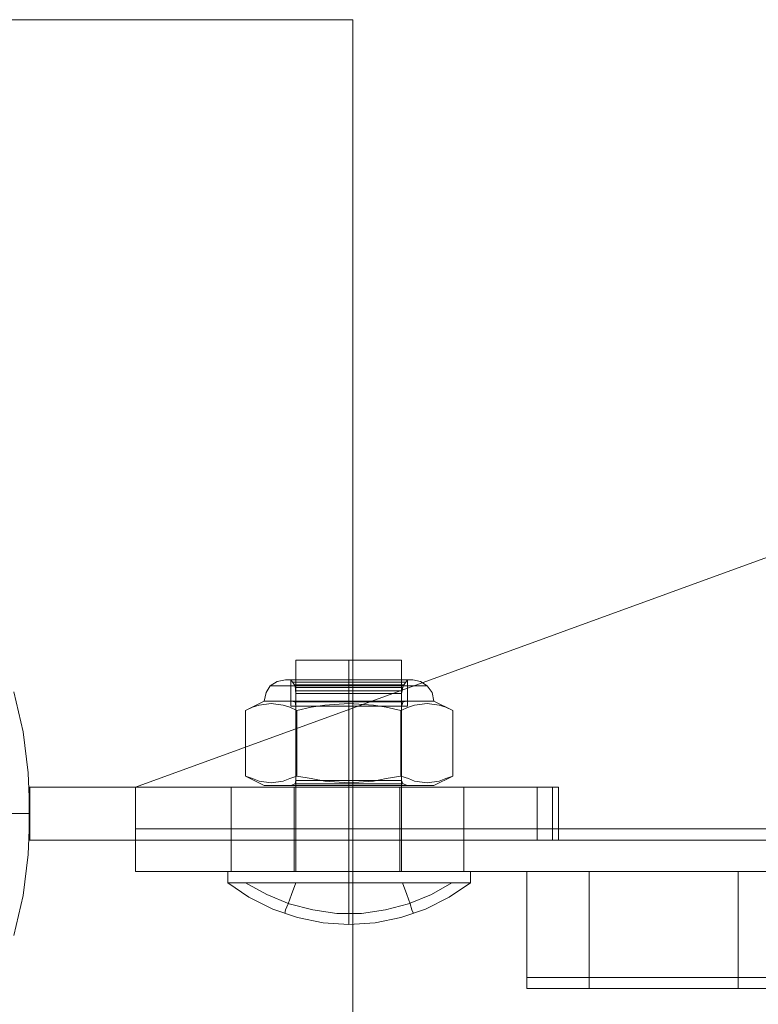
# Model space of a CAD drawing. Units: millimetres. Extents: x -75 to 958, y -75 to 75.
# Drawn here: x 43 to 113, y -18 to 75 of the extents above; entities that cross this region are included whole.
import ezdxf

# ---------------------------------------------------------------- set-up
doc = ezdxf.new("R2010")
doc.units = ezdxf.units.MM

# ---------------------------------------------------------------- blocks, each defined once
blk = doc.blocks.new('WMF0')
at = {"color": 51, "lineweight": 0}
for points in [[(147.679, -228.766), (91.043, -228.766)], [(147.679, -285.462), (147.679, -228.766)], [(135.56, -252.76), (135.895, -254.191), (136.078, -255.652), (136.139, -257.114), (136.078, -258.575), (135.895, -260.037), (135.56, -261.468)], [(135.56, -252.76), (135.895, -254.191), (136.078, -255.652), (136.139, -257.114), (136.078, -258.575), (135.895, -260.037), (135.56, -261.468)]]:
    blk.add_lwpolyline(points, dxfattribs=at)
blk.add_lwpolyline([(91.043, -228.766), (147.679, -228.766), (147.679, -285.462), (91.043, -285.462), (91.043, -228.766)], close=True, dxfattribs=at)
at = {"color": 27, "lineweight": 0}
for points in [[(135.56, -261.468), (135.895, -260.037), (136.078, -258.575), (136.139, -257.114), (136.139, -257.114), (136.078, -255.652), (135.895, -254.191), (135.56, -252.76)], [(145.456, -252.333), (145.517, -252.333), (145.669, -252.333), (145.913, -252.333), (146.248, -252.333), (146.644, -252.333), (147.07, -252.333), (147.527, -252.333), (148.014, -252.333), (148.44, -252.333), (148.836, -252.333), (149.171, -252.333), (149.415, -252.333), (149.567, -252.333), (149.628, -252.333)], [(149.628, -252.333), (149.567, -252.333), (149.415, -252.333), (149.171, -252.333), (148.836, -252.333), (148.44, -252.333), (148.014, -252.333), (147.527, -252.333), (147.07, -252.333), (146.644, -252.333), (146.248, -252.333), (145.913, -252.333), (145.669, -252.333), (145.517, -252.333), (145.456, -252.333)], [(145.456, -252.333), (145.609, -252.546), (145.639, -252.82)], [(145.456, -252.333), (145.456, -253.277)], [(145.456, -252.333), (145.517, -252.333), (145.669, -252.333), (145.913, -252.333), (146.248, -252.333), (146.644, -252.333), (147.07, -252.333), (147.527, -252.333), (148.014, -252.333), (148.44, -252.333), (148.836, -252.333), (149.171, -252.333), (149.415, -252.333), (149.567, -252.333), (149.628, -252.333)], [(149.628, -252.333), (149.567, -252.333), (149.415, -252.333), (149.171, -252.333), (148.836, -252.333), (148.44, -252.333), (148.014, -252.333), (147.527, -252.333), (147.07, -252.333), (146.644, -252.333), (146.248, -252.333), (145.913, -252.333), (145.669, -252.333), (145.517, -252.333), (145.456, -252.333)], [(145.456, -252.333), (145.609, -252.546), (145.639, -252.82)], [(145.456, -252.333), (145.456, -253.277)], [(145.517, -252.425), (145.609, -252.425), (145.791, -252.425), (146.126, -252.425), (146.522, -252.425), (147.009, -252.425), (147.527, -252.425), (148.044, -252.425), (148.532, -252.425), (148.958, -252.425), (149.293, -252.425), (149.476, -252.425), (149.536, -252.425)], [(149.476, -252.425), (149.293, -252.425), (148.958, -252.425), (148.532, -252.425), (148.044, -252.425), (147.527, -252.425), (147.009, -252.425), (146.522, -252.425), (146.126, -252.425), (145.791, -252.425), (145.609, -252.425), (145.517, -252.425)], [(145.517, -252.425), (145.609, -252.425), (145.791, -252.425), (146.126, -252.425), (146.522, -252.425), (147.009, -252.425), (147.527, -252.425), (148.044, -252.425), (148.532, -252.425), (148.958, -252.425), (149.293, -252.425), (149.476, -252.425), (149.536, -252.425)], [(149.476, -252.425), (149.293, -252.425), (148.958, -252.425), (148.532, -252.425), (148.044, -252.425), (147.527, -252.425), (147.009, -252.425), (146.522, -252.425), (146.126, -252.425), (145.791, -252.425), (145.609, -252.425), (145.517, -252.425)], [(147.527, -252.333), (147.527, -252.546), (147.527, -252.82)], [(147.527, -252.333), (147.527, -252.546), (147.527, -252.82)], [(147.527, -252.333), (147.527, -253.277)], [(147.527, -252.333), (147.527, -253.277)], [(147.527, -252.333), (147.527, -252.546), (147.527, -252.82)], [(147.527, -252.333), (147.527, -252.546), (147.527, -252.82)], [(147.527, -252.333), (147.527, -253.277)], [(147.527, -252.333), (147.527, -253.277)], [(149.628, -252.333), (149.476, -252.546), (149.415, -252.82)], [(149.628, -252.333), (149.476, -252.546), (149.415, -252.82)], [(149.628, -252.333), (149.628, -253.277)], [(149.628, -252.333), (149.628, -253.277)], [(145.578, -252.516), (145.639, -252.516), (145.852, -252.516), (146.157, -252.516), (146.552, -252.516), (147.04, -252.516), (147.527, -252.516), (148.044, -252.516), (148.501, -252.516), (148.927, -252.516), (149.232, -252.516), (149.415, -252.516), (149.506, -252.516)], [(149.415, -252.516), (149.232, -252.516), (148.927, -252.516), (148.501, -252.516), (148.044, -252.516), (147.527, -252.516), (147.04, -252.516), (146.552, -252.516), (146.157, -252.516), (145.852, -252.516), (145.639, -252.516), (145.578, -252.516)], [(145.578, -252.516), (145.639, -252.516), (145.852, -252.516), (146.157, -252.516), (146.552, -252.516), (147.04, -252.516), (147.527, -252.516), (148.044, -252.516), (148.501, -252.516), (148.927, -252.516), (149.232, -252.516), (149.415, -252.516), (149.506, -252.516)], [(149.415, -252.516), (149.232, -252.516), (148.927, -252.516), (148.501, -252.516), (148.044, -252.516), (147.527, -252.516), (147.04, -252.516), (146.552, -252.516), (146.157, -252.516), (145.852, -252.516), (145.639, -252.516), (145.578, -252.516)], [(145.609, -252.607), (145.669, -252.607), (145.883, -252.607), (146.187, -252.607), (146.583, -252.607), (147.04, -252.607), (147.527, -252.607), (148.044, -252.607), (148.501, -252.607), (148.897, -252.607), (149.202, -252.607), (149.384, -252.607), (149.445, -252.607)], [(149.384, -252.607), (149.202, -252.607), (148.897, -252.607), (148.501, -252.607), (148.044, -252.607), (147.527, -252.607), (147.04, -252.607), (146.583, -252.607), (146.187, -252.607), (145.883, -252.607), (145.669, -252.607), (145.609, -252.607)], [(145.609, -252.607), (145.669, -252.607), (145.883, -252.607), (146.187, -252.607), (146.583, -252.607), (147.04, -252.607), (147.527, -252.607), (148.044, -252.607), (148.501, -252.607), (148.897, -252.607), (149.202, -252.607), (149.384, -252.607), (149.445, -252.607)], [(149.384, -252.607), (149.202, -252.607), (148.897, -252.607), (148.501, -252.607), (148.044, -252.607), (147.527, -252.607), (147.04, -252.607), (146.583, -252.607), (146.187, -252.607), (145.883, -252.607), (145.669, -252.607), (145.609, -252.607)], [(145.639, -252.729), (145.7, -252.729), (145.883, -252.729), (146.187, -252.729), (146.583, -252.729), (147.04, -252.729), (147.527, -252.729), (148.014, -252.729), (148.471, -252.729), (148.867, -252.729), (149.171, -252.729), (149.354, -252.729), (149.445, -252.729)], [(149.354, -252.729), (149.171, -252.729), (148.867, -252.729), (148.471, -252.729), (148.014, -252.729), (147.527, -252.729), (147.04, -252.729), (146.583, -252.729), (146.187, -252.729), (145.883, -252.729), (145.7, -252.729), (145.639, -252.729)], [(145.639, -252.729), (145.7, -252.729), (145.883, -252.729), (146.187, -252.729), (146.583, -252.729), (147.04, -252.729), (147.527, -252.729), (148.014, -252.729), (148.471, -252.729), (148.867, -252.729), (149.171, -252.729), (149.354, -252.729), (149.445, -252.729)], [(149.354, -252.729), (149.171, -252.729), (148.867, -252.729), (148.471, -252.729), (148.014, -252.729), (147.527, -252.729), (147.04, -252.729), (146.583, -252.729), (146.187, -252.729), (145.883, -252.729), (145.7, -252.729), (145.639, -252.729)], [(145.639, -252.82), (145.7, -252.82), (145.913, -252.82), (146.218, -252.82), (146.583, -252.82), (147.04, -252.82), (147.527, -252.82), (148.014, -252.82), (148.471, -252.82), (148.867, -252.82), (149.171, -252.82), (149.354, -252.82), (149.415, -252.82)], [(149.354, -252.82), (149.171, -252.82), (148.867, -252.82), (148.471, -252.82), (148.014, -252.82), (147.527, -252.82), (147.04, -252.82), (146.583, -252.82), (146.218, -252.82), (145.913, -252.82), (145.7, -252.82), (145.639, -252.82)], [(145.639, -252.82), (145.639, -253.277)], [(145.639, -252.82), (145.7, -252.82), (145.913, -252.82), (146.218, -252.82), (146.583, -252.82), (147.04, -252.82), (147.527, -252.82), (148.014, -252.82), (148.471, -252.82), (148.867, -252.82), (149.171, -252.82), (149.354, -252.82), (149.415, -252.82)], [(149.354, -252.82), (149.171, -252.82), (148.867, -252.82), (148.471, -252.82), (148.014, -252.82), (147.527, -252.82), (147.04, -252.82), (146.583, -252.82), (146.218, -252.82), (145.913, -252.82), (145.7, -252.82), (145.639, -252.82)], [(145.639, -252.82), (145.639, -253.277)], [(147.527, -252.82), (147.527, -253.277)], [(147.527, -252.82), (147.527, -253.277)], [(147.527, -252.82), (147.527, -253.277)], [(147.527, -252.82), (147.527, -253.277)], [(149.415, -252.82), (149.415, -253.277)], [(149.415, -252.82), (149.415, -253.277)], [(145.456, -253.277), (145.517, -253.277), (145.669, -253.277), (145.913, -253.277), (146.248, -253.277), (146.644, -253.277), (147.07, -253.277), (147.527, -253.277), (148.014, -253.277), (148.44, -253.277), (148.836, -253.277), (149.171, -253.277), (149.415, -253.277), (149.567, -253.277), (149.628, -253.277)], [(149.567, -253.277), (149.415, -253.277), (149.171, -253.277), (148.836, -253.277), (148.44, -253.277), (148.014, -253.277), (147.527, -253.277), (147.07, -253.277), (146.644, -253.277), (146.248, -253.277), (145.913, -253.277), (145.669, -253.277), (145.517, -253.277), (145.456, -253.277)], [(145.456, -253.277), (145.517, -253.277), (145.669, -253.277), (145.913, -253.277), (146.248, -253.277), (146.644, -253.277), (147.07, -253.277), (147.527, -253.277), (148.014, -253.277), (148.44, -253.277), (148.836, -253.277), (149.171, -253.277), (149.415, -253.277), (149.567, -253.277), (149.628, -253.277)], [(149.567, -253.277), (149.415, -253.277), (149.171, -253.277), (148.836, -253.277), (148.44, -253.277), (148.014, -253.277), (147.527, -253.277), (147.07, -253.277), (146.644, -253.277), (146.248, -253.277), (145.913, -253.277), (145.669, -253.277), (145.517, -253.277), (145.456, -253.277)], [(149.415, -253.277), (149.354, -253.277), (149.171, -253.277), (148.867, -253.277), (148.471, -253.277), (148.014, -253.277), (147.527, -253.277), (147.04, -253.277), (146.583, -253.277), (146.218, -253.277), (145.913, -253.277), (145.7, -253.277), (145.639, -253.277)], [(149.415, -253.277), (149.354, -253.277), (149.171, -253.277), (148.867, -253.277), (148.471, -253.277), (148.014, -253.277), (147.527, -253.277), (147.04, -253.277), (146.583, -253.277), (146.218, -253.277), (145.913, -253.277), (145.7, -253.277), (145.639, -253.277)], [(145.7, -253.277), (145.913, -253.277), (146.218, -253.277), (146.583, -253.277), (147.04, -253.277), (147.527, -253.277), (148.014, -253.277), (148.471, -253.277), (148.867, -253.277), (149.171, -253.277), (149.354, -253.277), (149.415, -253.277)], [(145.7, -253.277), (145.913, -253.277), (146.218, -253.277), (146.583, -253.277), (147.04, -253.277), (147.527, -253.277), (148.014, -253.277), (148.471, -253.277), (148.867, -253.277), (149.171, -253.277), (149.354, -253.277), (149.415, -253.277)], [(136.139, -257.114), (136.078, -257.114), (135.895, -257.114), (135.591, -257.114), (135.164, -257.114), (134.616, -257.114), (133.946, -257.114), (133.185, -257.114), (132.302, -257.114), (131.328, -257.114), (130.232, -257.114), (129.044, -257.114), (127.796, -257.114), (126.425, -257.114), (124.994, -257.114), (123.502, -257.114), (121.949, -257.114), (120.336, -257.114)], [(153.891, -259.184), (153.952, -259.184), (154.134, -259.184), (154.469, -259.184), (154.896, -259.184), (155.444, -259.184), (156.114, -259.184), (156.844, -259.184), (157.666, -259.184), (158.549, -259.184), (159.493, -259.184), (160.468, -259.184), (161.442, -259.184)], [(161.442, -259.184), (160.468, -259.184), (159.493, -259.184), (158.549, -259.184), (157.666, -259.184), (156.844, -259.184), (156.114, -259.184), (155.444, -259.184), (154.896, -259.184), (154.469, -259.184), (154.134, -259.184), (153.952, -259.184), (153.891, -259.184)], [(153.891, -259.184), (153.891, -262.96)], [(153.891, -262.96), (153.891, -259.184)], [(156.114, -259.184), (156.114, -262.96)], [(156.114, -259.184), (156.114, -262.96)], [(153.891, -262.96), (153.952, -262.96), (154.134, -262.96), (154.469, -262.96), (154.896, -262.96), (155.444, -262.96), (156.114, -262.96), (156.844, -262.96), (157.666, -262.96), (158.549, -262.96), (159.493, -262.96), (160.468, -262.96), (161.442, -262.96)], [(161.442, -262.96), (160.468, -262.96), (159.493, -262.96), (158.549, -262.96), (157.666, -262.96), (156.844, -262.96), (156.114, -262.96), (155.444, -262.96), (154.896, -262.96), (154.469, -262.96), (154.134, -262.96), (153.952, -262.96), (153.891, -262.96)]]:
    blk.add_lwpolyline(points, dxfattribs=at)
at = {"color": 253, "lineweight": 0}
for points in [[(135.56, -261.468), (135.895, -260.037), (136.078, -258.575), (136.139, -257.114), (136.139, -257.114), (136.078, -255.652), (135.895, -254.191), (135.56, -252.76)], [(154.256, -256.17), (136.108, -256.17)], [(154.256, -256.17), (136.108, -256.17)], [(136.108, -258.058), (136.108, -256.17)], [(136.108, -256.17), (136.108, -258.058)], [(136.108, -258.058), (136.139, -257.114), (136.108, -256.17)], [(136.108, -256.17), (136.139, -257.114), (136.108, -258.058)], [(136.108, -258.058), (136.139, -257.114), (136.108, -256.17)], [(136.108, -256.17), (136.139, -257.114)], [(136.139, -256.17), (136.108, -256.17)], [(136.139, -256.17), (136.108, -256.17)], [(136.139, -256.17), (136.108, -256.17)], [(136.139, -256.17), (136.108, -256.17)], [(136.139, -258.058), (154.256, -258.058), (154.256, -256.17), (136.139, -256.17), (136.139, -257.114)], [(154.256, -256.17), (136.139, -256.17)], [(136.139, -256.17), (136.139, -257.114)], [(136.139, -258.058), (136.139, -257.114), (136.139, -256.17)], [(136.139, -256.17), (136.139, -257.114)], [(143.325, -258.058), (143.325, -256.17)], [(143.325, -258.058), (143.325, -256.17)], [(145.578, -256.17), (149.354, -256.17)], [(149.354, -256.17), (145.578, -256.17)], [(145.578, -256.17), (149.354, -256.17)], [(149.354, -256.17), (145.578, -256.17)], [(145.578, -258.058), (145.578, -256.17)], [(145.578, -258.058), (145.578, -256.17)], [(145.578, -258.058), (145.578, -256.17)], [(145.578, -258.058), (145.578, -256.17)], [(149.354, -258.058), (149.354, -256.17)], [(149.354, -258.058), (149.354, -256.17)], [(149.354, -258.058), (149.354, -256.17)], [(149.354, -258.058), (149.354, -256.17)], [(151.637, -258.058), (151.637, -256.17)], [(151.637, -258.058), (151.637, -256.17)], [(155.017, -256.17), (154.956, -256.17), (154.804, -256.17), (154.561, -256.17), (154.256, -256.17)], [(154.256, -256.17), (154.561, -256.17), (154.804, -256.17), (154.956, -256.17), (155.017, -256.17)], [(154.256, -258.058), (154.256, -256.17)], [(154.256, -256.17), (154.561, -256.17), (154.804, -256.17), (154.956, -256.17), (155.017, -256.17)], [(155.017, -256.17), (154.956, -256.17), (154.804, -256.17), (154.561, -256.17), (154.256, -256.17)], [(154.804, -258.058), (154.804, -256.17)], [(154.804, -256.17), (154.804, -258.058)], [(136.139, -257.114), (136.139, -258.058), (136.108, -258.058)], [(136.139, -257.114), (136.108, -258.058)], [(136.139, -258.058), (136.139, -257.114)], [(136.139, -257.114), (136.139, -258.058)], [(136.108, -258.058), (154.256, -258.058)], [(136.108, -258.058), (154.256, -258.058)], [(136.108, -258.058), (136.139, -258.058)], [(136.108, -258.058), (136.139, -258.058)], [(136.108, -258.058), (136.139, -258.058)], [(136.139, -258.058), (154.256, -258.058)], [(145.578, -258.058), (149.354, -258.058)], [(149.354, -258.058), (145.578, -258.058)], [(145.578, -258.058), (149.354, -258.058)], [(149.354, -258.058), (145.578, -258.058)], [(155.017, -258.058), (154.956, -258.058), (154.804, -258.058), (154.561, -258.058), (154.256, -258.058)], [(154.256, -258.058), (154.561, -258.058), (154.804, -258.058), (154.956, -258.058), (155.017, -258.058)], [(155.017, -258.058), (154.956, -258.058), (154.804, -258.058), (154.561, -258.058), (154.256, -258.058)], [(154.256, -258.058), (154.561, -258.058), (154.804, -258.058), (154.956, -258.058), (155.017, -258.058)]]:
    blk.add_lwpolyline(points, dxfattribs=at)
at = {"color": 7, "lineweight": 0}
for points in [[(135.56, -261.468), (135.895, -260.037), (136.078, -258.575), (136.139, -257.114), (136.139, -257.114), (136.078, -255.652), (135.895, -254.191), (135.56, -252.76)], [(136.139, -258.058), (136.139, -257.114), (136.139, -256.17)], [(136.139, -256.17), (136.139, -257.114)], [(136.139, -257.114), (136.139, -258.058)]]:
    blk.add_lwpolyline(points, dxfattribs=at)
at = {"color": 251, "lineweight": 0}
for points in [[(432.167, -256.17), (409.33, -247.857), (162.751, -247.857), (139.915, -256.17)], [(162.751, -247.857), (139.915, -256.17)], [(162.751, -247.857), (139.915, -256.17)], [(432.167, -256.17), (409.33, -247.857), (162.751, -247.857), (139.915, -256.17)], [(432.167, -256.17), (409.33, -247.857), (162.751, -247.857), (139.915, -256.17)], [(162.751, -247.857), (139.915, -256.17)], [(162.751, -247.857), (139.915, -256.17)], [(432.167, -256.17), (409.33, -247.857), (162.751, -247.857), (139.915, -256.17)], [(149.415, -251.633), (149.354, -251.633), (149.171, -251.633), (148.867, -251.633), (148.471, -251.633), (148.014, -251.633), (147.527, -251.633), (147.04, -251.633), (146.583, -251.633), (146.218, -251.633), (145.913, -251.633), (145.7, -251.633), (145.639, -251.633)], [(145.639, -259.184), (145.639, -251.633)], [(149.415, -251.633), (149.354, -251.633), (149.171, -251.633), (148.867, -251.633), (148.471, -251.633), (148.014, -251.633), (147.527, -251.633), (147.04, -251.633), (146.583, -251.633), (146.218, -251.633), (145.913, -251.633), (145.7, -251.633), (145.639, -251.633)], [(145.639, -259.184), (145.639, -251.633)], [(145.7, -251.633), (145.913, -251.633), (146.218, -251.633), (146.583, -251.633), (147.04, -251.633), (147.527, -251.633), (148.014, -251.633), (148.471, -251.633), (148.867, -251.633), (149.171, -251.633), (149.354, -251.633), (149.415, -251.633)], [(145.7, -251.633), (145.913, -251.633), (146.218, -251.633), (146.583, -251.633), (147.04, -251.633), (147.527, -251.633), (148.014, -251.633), (148.471, -251.633), (148.867, -251.633), (149.171, -251.633), (149.354, -251.633), (149.415, -251.633)], [(147.527, -259.184), (147.527, -251.633)], [(147.527, -259.184), (147.527, -251.633)], [(147.527, -259.184), (147.527, -251.633)], [(147.527, -259.184), (147.527, -251.633)], [(149.415, -259.184), (149.415, -251.633)], [(149.415, -259.184), (149.415, -251.633)], [(145.274, -252.333), (144.969, -252.394), (144.725, -252.546), (144.573, -252.79), (144.512, -253.095)], [(145.274, -252.333), (144.969, -252.394), (144.725, -252.546), (144.573, -252.79), (144.512, -253.095)], [(145.274, -252.333), (145.334, -252.333), (145.487, -252.333), (145.761, -252.333), (146.126, -252.333), (146.552, -252.333), (147.04, -252.333), (147.527, -252.333), (148.044, -252.333), (148.532, -252.333), (148.958, -252.333), (149.323, -252.333), (149.567, -252.333), (149.75, -252.333), (149.811, -252.333)], [(149.75, -252.333), (149.567, -252.333), (149.323, -252.333), (148.958, -252.333), (148.532, -252.333), (148.044, -252.333), (147.527, -252.333), (147.04, -252.333), (146.552, -252.333), (146.126, -252.333), (145.761, -252.333), (145.487, -252.333), (145.334, -252.333), (145.274, -252.333)], [(145.274, -252.333), (145.334, -252.333), (145.487, -252.333), (145.761, -252.333), (146.126, -252.333), (146.552, -252.333), (147.04, -252.333), (147.527, -252.333), (148.044, -252.333), (148.532, -252.333), (148.958, -252.333), (149.323, -252.333), (149.567, -252.333), (149.75, -252.333), (149.811, -252.333)], [(149.75, -252.333), (149.567, -252.333), (149.323, -252.333), (148.958, -252.333), (148.532, -252.333), (148.044, -252.333), (147.527, -252.333), (147.04, -252.333), (146.552, -252.333), (146.126, -252.333), (145.761, -252.333), (145.487, -252.333), (145.334, -252.333), (145.274, -252.333)], [(145.456, -252.333), (145.517, -252.333), (145.669, -252.333), (145.913, -252.333), (146.248, -252.333), (146.644, -252.333), (147.07, -252.333), (147.527, -252.333), (148.014, -252.333), (148.44, -252.333), (148.836, -252.333), (149.171, -252.333), (149.415, -252.333), (149.567, -252.333), (149.628, -252.333)], [(149.567, -252.333), (149.415, -252.333), (149.171, -252.333), (148.836, -252.333), (148.44, -252.333), (148.014, -252.333), (147.527, -252.333), (147.07, -252.333), (146.644, -252.333), (146.248, -252.333), (145.913, -252.333), (145.669, -252.333), (145.517, -252.333), (145.456, -252.333)], [(145.456, -252.333), (145.456, -253.095)], [(145.456, -252.333), (145.517, -252.333), (145.669, -252.333), (145.913, -252.333), (146.248, -252.333), (146.644, -252.333), (147.07, -252.333), (147.527, -252.333), (148.014, -252.333), (148.44, -252.333), (148.836, -252.333), (149.171, -252.333), (149.415, -252.333), (149.567, -252.333), (149.628, -252.333)], [(149.567, -252.333), (149.415, -252.333), (149.171, -252.333), (148.836, -252.333), (148.44, -252.333), (148.014, -252.333), (147.527, -252.333), (147.07, -252.333), (146.644, -252.333), (146.248, -252.333), (145.913, -252.333), (145.669, -252.333), (145.517, -252.333), (145.456, -252.333)], [(145.456, -252.333), (145.456, -253.095)], [(147.527, -252.333), (147.527, -253.095)], [(147.527, -252.333), (147.527, -253.095)], [(147.527, -252.333), (147.527, -252.394), (147.527, -252.546), (147.527, -252.79), (147.527, -253.095)], [(147.527, -252.333), (147.527, -252.394), (147.527, -252.546), (147.527, -252.79), (147.527, -253.095)], [(147.527, -252.333), (147.527, -253.095)], [(147.527, -252.333), (147.527, -253.095)], [(147.527, -252.333), (147.527, -252.394), (147.527, -252.546), (147.527, -252.79), (147.527, -253.095)], [(147.527, -252.333), (147.527, -252.394), (147.527, -252.546), (147.527, -252.79), (147.527, -253.095)], [(149.628, -252.333), (149.628, -253.095)], [(149.628, -252.333), (149.628, -253.095)], [(149.811, -252.333), (150.085, -252.394), (150.328, -252.546), (150.511, -252.79), (150.572, -253.095)], [(149.811, -252.333), (150.085, -252.394), (150.328, -252.546), (150.511, -252.79), (150.572, -253.095)], [(144.725, -252.546), (144.786, -252.546), (144.939, -252.546), (145.213, -252.546), (145.548, -252.546), (145.974, -252.546), (146.461, -252.546), (146.979, -252.546), (147.527, -252.546), (148.075, -252.546), (148.623, -252.546), (149.08, -252.546), (149.506, -252.546), (149.871, -252.546), (150.115, -252.546), (150.298, -252.546), (150.328, -252.546)], [(150.298, -252.546), (150.115, -252.546), (149.871, -252.546), (149.506, -252.546), (149.08, -252.546), (148.623, -252.546), (148.075, -252.546), (147.527, -252.546), (146.979, -252.546), (146.461, -252.546), (145.974, -252.546), (145.548, -252.546), (145.213, -252.546), (144.939, -252.546), (144.786, -252.546), (144.725, -252.546)], [(144.725, -252.546), (144.786, -252.546), (144.939, -252.546), (145.213, -252.546), (145.548, -252.546), (145.974, -252.546), (146.461, -252.546), (146.979, -252.546), (147.527, -252.546), (148.075, -252.546), (148.623, -252.546), (149.08, -252.546), (149.506, -252.546), (149.871, -252.546), (150.115, -252.546), (150.298, -252.546), (150.328, -252.546)], [(150.298, -252.546), (150.115, -252.546), (149.871, -252.546), (149.506, -252.546), (149.08, -252.546), (148.623, -252.546), (148.075, -252.546), (147.527, -252.546), (146.979, -252.546), (146.461, -252.546), (145.974, -252.546), (145.548, -252.546), (145.213, -252.546), (144.939, -252.546), (144.786, -252.546), (144.725, -252.546)], [(143.842, -253.429), (144.512, -253.095)], [(143.842, -253.429), (144.512, -253.095)], [(144.512, -253.095), (144.573, -253.095), (144.756, -253.095), (145.03, -253.095), (145.395, -253.095), (145.852, -253.095), (146.37, -253.095), (146.948, -253.095), (147.527, -253.095), (148.136, -253.095), (148.684, -253.095), (149.202, -253.095), (149.658, -253.095), (150.054, -253.095), (150.328, -253.095), (150.511, -253.095), (150.572, -253.095)], [(150.511, -253.095), (150.328, -253.095), (150.054, -253.095), (149.658, -253.095), (149.202, -253.095), (148.684, -253.095), (148.136, -253.095), (147.527, -253.095), (146.948, -253.095), (146.37, -253.095), (145.852, -253.095), (145.395, -253.095), (145.03, -253.095), (144.756, -253.095), (144.573, -253.095), (144.512, -253.095)], [(144.512, -253.095), (144.573, -253.095), (144.756, -253.095), (145.03, -253.095), (145.395, -253.095), (145.852, -253.095), (146.37, -253.095), (146.948, -253.095), (147.527, -253.095), (148.136, -253.095), (148.684, -253.095), (149.202, -253.095), (149.658, -253.095), (150.054, -253.095), (150.328, -253.095), (150.511, -253.095), (150.572, -253.095)], [(150.511, -253.095), (150.328, -253.095), (150.054, -253.095), (149.658, -253.095), (149.202, -253.095), (148.684, -253.095), (148.136, -253.095), (147.527, -253.095), (146.948, -253.095), (146.37, -253.095), (145.852, -253.095), (145.395, -253.095), (145.03, -253.095), (144.756, -253.095), (144.573, -253.095), (144.512, -253.095)], [(145.639, -253.277), (145.609, -253.125), (145.456, -253.095)], [(145.639, -253.277), (145.609, -253.125), (145.456, -253.095)], [(145.609, -253.125), (145.669, -253.125), (145.852, -253.125), (146.157, -253.125), (146.552, -253.125), (147.04, -253.125), (147.527, -253.125), (148.044, -253.125), (148.501, -253.125), (148.897, -253.125), (149.232, -253.125), (149.415, -253.125), (149.476, -253.125)], [(149.415, -253.125), (149.232, -253.125), (148.897, -253.125), (148.501, -253.125), (148.044, -253.125), (147.527, -253.125), (147.04, -253.125), (146.552, -253.125), (146.157, -253.125), (145.852, -253.125), (145.669, -253.125), (145.609, -253.125)], [(145.609, -253.125), (145.669, -253.125), (145.852, -253.125), (146.157, -253.125), (146.552, -253.125), (147.04, -253.125), (147.527, -253.125), (148.044, -253.125), (148.501, -253.125), (148.897, -253.125), (149.232, -253.125), (149.415, -253.125), (149.476, -253.125)], [(149.415, -253.125), (149.232, -253.125), (148.897, -253.125), (148.501, -253.125), (148.044, -253.125), (147.527, -253.125), (147.04, -253.125), (146.552, -253.125), (146.157, -253.125), (145.852, -253.125), (145.669, -253.125), (145.609, -253.125)], [(147.527, -253.277), (147.527, -253.125), (147.527, -253.095)], [(147.527, -253.277), (147.527, -253.125), (147.527, -253.095)], [(147.527, -253.186), (147.527, -253.095)], [(147.527, -253.186), (147.527, -253.095)], [(147.527, -253.277), (147.527, -253.125), (147.527, -253.095)], [(147.527, -253.277), (147.527, -253.125), (147.527, -253.095)], [(147.527, -253.186), (147.527, -253.095)], [(147.527, -253.186), (147.527, -253.095)], [(149.415, -253.277), (149.476, -253.125), (149.628, -253.095)], [(149.415, -253.277), (149.476, -253.125), (149.628, -253.095)], [(151.242, -253.429), (150.572, -253.095)], [(151.242, -253.429), (150.572, -253.095)], [(145.669, -253.429), (145.426, -253.308), (145.182, -253.247), (144.756, -253.186), (144.33, -253.247), (144.086, -253.308), (143.842, -253.429)], [(143.842, -253.429), (144.086, -253.308), (144.33, -253.247), (144.756, -253.186), (145.182, -253.247), (145.426, -253.308), (145.669, -253.429)], [(145.669, -253.429), (145.426, -253.308), (145.182, -253.247), (144.756, -253.186), (144.33, -253.247), (144.086, -253.308), (143.842, -253.429)], [(143.842, -253.429), (144.086, -253.308), (144.33, -253.247), (144.756, -253.186), (145.182, -253.247), (145.426, -253.308), (145.669, -253.429)], [(143.842, -255.774), (143.842, -253.429)], [(143.842, -255.774), (143.842, -253.429)], [(145.639, -253.277), (145.7, -253.277), (145.913, -253.277), (146.218, -253.277), (146.583, -253.277), (147.04, -253.277), (147.527, -253.277), (148.014, -253.277), (148.471, -253.277), (148.867, -253.277), (149.171, -253.277), (149.354, -253.277), (149.415, -253.277)], [(149.354, -253.277), (149.171, -253.277), (148.867, -253.277), (148.471, -253.277), (148.014, -253.277), (147.527, -253.277), (147.04, -253.277), (146.583, -253.277), (146.218, -253.277), (145.913, -253.277), (145.7, -253.277), (145.639, -253.277)], [(145.639, -255.926), (145.639, -253.277)], [(145.639, -253.277), (145.7, -253.277), (145.913, -253.277), (146.218, -253.277), (146.583, -253.277), (147.04, -253.277), (147.527, -253.277), (148.014, -253.277), (148.471, -253.277), (148.867, -253.277), (149.171, -253.277), (149.354, -253.277), (149.415, -253.277)], [(149.354, -253.277), (149.171, -253.277), (148.867, -253.277), (148.471, -253.277), (148.014, -253.277), (147.527, -253.277), (147.04, -253.277), (146.583, -253.277), (146.218, -253.277), (145.913, -253.277), (145.7, -253.277), (145.639, -253.277)], [(145.639, -255.926), (145.639, -253.277)], [(149.384, -253.429), (148.867, -253.308), (148.41, -253.247), (147.527, -253.186), (146.674, -253.247), (146.187, -253.308), (145.669, -253.429)], [(145.669, -253.429), (146.187, -253.308), (146.674, -253.247), (147.527, -253.186), (148.41, -253.247), (148.867, -253.308), (149.384, -253.429)], [(149.384, -253.429), (148.867, -253.308), (148.41, -253.247), (147.527, -253.186), (146.674, -253.247), (146.187, -253.308), (145.669, -253.429)], [(145.669, -253.429), (146.187, -253.308), (146.674, -253.247), (147.527, -253.186), (148.41, -253.247), (148.867, -253.308), (149.384, -253.429)], [(145.669, -255.774), (145.669, -253.429)], [(145.669, -253.429), (145.669, -255.774)], [(145.669, -255.774), (145.669, -253.429)], [(145.669, -253.429), (145.669, -255.774)], [(147.527, -255.926), (147.527, -253.277)], [(147.527, -255.926), (147.527, -253.277)], [(147.527, -255.926), (147.527, -253.277)], [(147.527, -255.926), (147.527, -253.277)], [(149.384, -253.429), (149.658, -253.308), (149.871, -253.247), (150.328, -253.186), (150.754, -253.247), (150.998, -253.308), (151.242, -253.429)], [(151.242, -253.429), (150.998, -253.308), (150.754, -253.247), (150.328, -253.186), (149.871, -253.247), (149.658, -253.308), (149.384, -253.429)], [(149.384, -253.429), (149.658, -253.308), (149.871, -253.247), (150.328, -253.186), (150.754, -253.247), (150.998, -253.308), (151.242, -253.429)], [(151.242, -253.429), (150.998, -253.308), (150.754, -253.247), (150.328, -253.186), (149.871, -253.247), (149.658, -253.308), (149.384, -253.429)], [(149.384, -255.774), (149.384, -253.429)], [(149.384, -253.429), (149.384, -255.774)], [(149.384, -255.774), (149.384, -253.429)], [(149.384, -253.429), (149.384, -255.774)], [(149.415, -255.926), (149.415, -253.277)], [(149.415, -255.926), (149.415, -253.277)], [(151.242, -253.429), (151.242, -255.774)], [(151.242, -253.429), (151.242, -255.774)], [(145.669, -255.774), (145.426, -255.865), (145.182, -255.957), (144.756, -256.018), (144.33, -255.957), (144.086, -255.865), (143.842, -255.774)], [(143.842, -255.774), (144.086, -255.865), (144.33, -255.957), (144.756, -256.018), (145.182, -255.957), (145.426, -255.865), (145.669, -255.774)], [(143.842, -255.774), (144.512, -256.109)], [(145.669, -255.774), (145.426, -255.865), (145.182, -255.957), (144.756, -256.018), (144.33, -255.957), (144.086, -255.865), (143.842, -255.774)], [(143.842, -255.774), (144.086, -255.865), (144.33, -255.957), (144.756, -256.018), (145.182, -255.957), (145.426, -255.865), (145.669, -255.774)], [(143.842, -255.774), (144.512, -256.109)], [(145.639, -255.926), (145.609, -256.048), (145.456, -256.109)], [(145.639, -255.926), (145.609, -256.048), (145.456, -256.109)], [(145.639, -255.926), (145.7, -255.926), (145.913, -255.926), (146.218, -255.926), (146.583, -255.926), (147.04, -255.926), (147.527, -255.926), (148.014, -255.926), (148.471, -255.926), (148.867, -255.926), (149.171, -255.926), (149.354, -255.926), (149.415, -255.926)], [(149.354, -255.926), (149.171, -255.926), (148.867, -255.926), (148.471, -255.926), (148.014, -255.926), (147.527, -255.926), (147.04, -255.926), (146.583, -255.926), (146.218, -255.926), (145.913, -255.926), (145.7, -255.926), (145.639, -255.926)], [(145.639, -255.926), (145.7, -255.926), (145.913, -255.926), (146.218, -255.926), (146.583, -255.926), (147.04, -255.926), (147.527, -255.926), (148.014, -255.926), (148.471, -255.926), (148.867, -255.926), (149.171, -255.926), (149.354, -255.926), (149.415, -255.926)], [(149.354, -255.926), (149.171, -255.926), (148.867, -255.926), (148.471, -255.926), (148.014, -255.926), (147.527, -255.926), (147.04, -255.926), (146.583, -255.926), (146.218, -255.926), (145.913, -255.926), (145.7, -255.926), (145.639, -255.926)], [(149.384, -255.774), (148.867, -255.865), (148.41, -255.957), (147.527, -256.018), (146.674, -255.957), (146.187, -255.865), (145.669, -255.774)], [(145.669, -255.774), (146.187, -255.865), (146.674, -255.957), (147.527, -256.018), (148.41, -255.957), (148.867, -255.865), (149.384, -255.774)], [(149.384, -255.774), (148.867, -255.865), (148.41, -255.957), (147.527, -256.018), (146.674, -255.957), (146.187, -255.865), (145.669, -255.774)], [(145.669, -255.774), (146.187, -255.865), (146.674, -255.957), (147.527, -256.018), (148.41, -255.957), (148.867, -255.865), (149.384, -255.774)], [(147.527, -255.926), (147.527, -256.048), (147.527, -256.109)], [(147.527, -255.926), (147.527, -256.048), (147.527, -256.109)], [(147.527, -255.926), (147.527, -256.048), (147.527, -256.109)], [(147.527, -255.926), (147.527, -256.048), (147.527, -256.109)], [(149.384, -255.774), (149.658, -255.865), (149.871, -255.957), (150.328, -256.018), (150.754, -255.957), (150.998, -255.865), (151.242, -255.774)], [(151.242, -255.774), (150.998, -255.865), (150.754, -255.957), (150.328, -256.018), (149.871, -255.957), (149.658, -255.865), (149.384, -255.774)], [(149.384, -255.774), (149.658, -255.865), (149.871, -255.957), (150.328, -256.018), (150.754, -255.957), (150.998, -255.865), (151.242, -255.774)], [(151.242, -255.774), (150.998, -255.865), (150.754, -255.957), (150.328, -256.018), (149.871, -255.957), (149.658, -255.865), (149.384, -255.774)], [(149.415, -255.926), (149.476, -256.048), (149.628, -256.109)], [(149.415, -255.926), (149.476, -256.048), (149.628, -256.109)], [(151.242, -255.774), (150.572, -256.109)], [(151.242, -255.774), (150.572, -256.109)], [(139.915, -257.662), (139.915, -256.17)], [(139.915, -256.17), (139.915, -257.662)], [(139.915, -257.662), (139.915, -256.17)], [(139.915, -256.17), (139.915, -257.662)], [(139.915, -257.662), (139.915, -256.17)], [(139.915, -256.17), (139.915, -257.662)], [(139.915, -257.662), (139.915, -256.17)], [(139.915, -256.17), (139.915, -257.662)], [(144.512, -256.109), (144.573, -256.109), (144.756, -256.109), (145.03, -256.109), (145.395, -256.109), (145.852, -256.109), (146.37, -256.109), (146.948, -256.109), (147.527, -256.109), (148.136, -256.109), (148.684, -256.109), (149.202, -256.109), (149.658, -256.109), (150.054, -256.109), (150.328, -256.109), (150.511, -256.109), (150.572, -256.109)], [(150.511, -256.109), (150.328, -256.109), (150.054, -256.109), (149.658, -256.109), (149.202, -256.109), (148.684, -256.109), (148.136, -256.109), (147.527, -256.109), (146.948, -256.109), (146.37, -256.109), (145.852, -256.109), (145.395, -256.109), (145.03, -256.109), (144.756, -256.109), (144.573, -256.109), (144.512, -256.109)], [(144.512, -256.109), (144.573, -256.109), (144.756, -256.109), (145.03, -256.109), (145.395, -256.109), (145.852, -256.109), (146.37, -256.109), (146.948, -256.109), (147.527, -256.109), (148.136, -256.109), (148.684, -256.109), (149.202, -256.109), (149.658, -256.109), (150.054, -256.109), (150.328, -256.109), (150.511, -256.109), (150.572, -256.109)], [(150.511, -256.109), (150.328, -256.109), (150.054, -256.109), (149.658, -256.109), (149.202, -256.109), (148.684, -256.109), (148.136, -256.109), (147.527, -256.109), (146.948, -256.109), (146.37, -256.109), (145.852, -256.109), (145.395, -256.109), (145.03, -256.109), (144.756, -256.109), (144.573, -256.109), (144.512, -256.109)], [(149.628, -256.109), (149.567, -256.109), (149.415, -256.109), (149.171, -256.109), (148.836, -256.109), (148.44, -256.109), (148.014, -256.109), (147.527, -256.109), (147.07, -256.109), (146.644, -256.109), (146.248, -256.109), (145.913, -256.109), (145.669, -256.109), (145.517, -256.109), (145.456, -256.109)], [(149.628, -256.109), (149.567, -256.109), (149.415, -256.109), (149.171, -256.109), (148.836, -256.109), (148.44, -256.109), (148.014, -256.109), (147.527, -256.109), (147.07, -256.109), (146.644, -256.109), (146.248, -256.109), (145.913, -256.109), (145.669, -256.109), (145.517, -256.109), (145.456, -256.109)], [(145.517, -256.109), (145.669, -256.109), (145.913, -256.109), (146.248, -256.109), (146.644, -256.109), (147.07, -256.109), (147.527, -256.109), (148.014, -256.109), (148.44, -256.109), (148.836, -256.109), (149.171, -256.109), (149.415, -256.109), (149.567, -256.109), (149.628, -256.109)], [(145.517, -256.109), (145.669, -256.109), (145.913, -256.109), (146.248, -256.109), (146.644, -256.109), (147.07, -256.109), (147.527, -256.109), (148.014, -256.109), (148.44, -256.109), (148.836, -256.109), (149.171, -256.109), (149.415, -256.109), (149.567, -256.109), (149.628, -256.109)], [(145.609, -256.048), (145.669, -256.048), (145.852, -256.048), (146.157, -256.048), (146.552, -256.048), (147.04, -256.048), (147.527, -256.048), (148.044, -256.048), (148.501, -256.048), (148.897, -256.048), (149.232, -256.048), (149.415, -256.048), (149.476, -256.048)], [(149.415, -256.048), (149.232, -256.048), (148.897, -256.048), (148.501, -256.048), (148.044, -256.048), (147.527, -256.048), (147.04, -256.048), (146.552, -256.048), (146.157, -256.048), (145.852, -256.048), (145.669, -256.048), (145.609, -256.048)], [(145.609, -256.048), (145.669, -256.048), (145.852, -256.048), (146.157, -256.048), (146.552, -256.048), (147.04, -256.048), (147.527, -256.048), (148.044, -256.048), (148.501, -256.048), (148.897, -256.048), (149.232, -256.048), (149.415, -256.048), (149.476, -256.048)], [(149.415, -256.048), (149.232, -256.048), (148.897, -256.048), (148.501, -256.048), (148.044, -256.048), (147.527, -256.048), (147.04, -256.048), (146.552, -256.048), (146.157, -256.048), (145.852, -256.048), (145.669, -256.048), (145.609, -256.048)], [(147.527, -256.018), (147.527, -256.109)], [(147.527, -256.018), (147.527, -256.109)], [(147.527, -256.018), (147.527, -256.109)], [(147.527, -256.018), (147.527, -256.109)], [(139.915, -258.058), (139.915, -257.997), (139.915, -257.875), (139.915, -257.662)], [(139.915, -257.662), (139.915, -257.875), (139.915, -257.997), (139.915, -258.058)], [(139.915, -259.184), (139.915, -259.123), (139.915, -258.971), (139.915, -258.758), (139.915, -258.423), (139.915, -258.058), (139.915, -257.662)], [(139.915, -257.662), (139.915, -258.058), (139.915, -258.423), (139.915, -258.758), (139.915, -258.971), (139.915, -259.123), (139.915, -259.184)], [(432.167, -257.662), (139.915, -257.662)], [(432.167, -257.662), (139.915, -257.662)], [(139.915, -257.662), (432.167, -257.662)], [(139.915, -257.662), (432.167, -257.662)], [(139.915, -257.662), (432.167, -257.662)], [(139.915, -257.662), (432.167, -257.662)], [(139.915, -257.662), (432.167, -257.662)], [(139.915, -257.662), (432.167, -257.662)], [(139.915, -258.058), (139.915, -257.997), (139.915, -257.875), (139.915, -257.662)], [(139.915, -257.662), (139.915, -257.875), (139.915, -257.997), (139.915, -258.058)], [(139.915, -259.184), (139.915, -259.123), (139.915, -258.971), (139.915, -258.758), (139.915, -258.423), (139.915, -258.058), (139.915, -257.662)], [(139.915, -257.662), (139.915, -258.058), (139.915, -258.423), (139.915, -258.758), (139.915, -258.971), (139.915, -259.123), (139.915, -259.184)], [(432.167, -257.662), (139.915, -257.662)], [(432.167, -257.662), (139.915, -257.662)], [(139.915, -257.662), (432.167, -257.662)], [(139.915, -257.662), (432.167, -257.662)], [(139.915, -257.662), (432.167, -257.662)], [(139.915, -257.662), (432.167, -257.662)], [(139.915, -257.662), (432.167, -257.662)], [(139.915, -257.662), (432.167, -257.662)], [(432.167, -258.058), (139.915, -258.058)], [(432.167, -258.058), (139.915, -258.058)], [(139.915, -258.058), (432.167, -258.058)], [(139.915, -258.058), (432.167, -258.058)], [(432.167, -258.058), (139.915, -258.058)], [(432.167, -258.058), (139.915, -258.058)], [(139.915, -258.058), (432.167, -258.058)], [(139.915, -258.058), (432.167, -258.058)], [(143.325, -259.184), (143.325, -258.058)], [(143.325, -259.184), (143.325, -258.058)], [(145.578, -258.058), (149.354, -258.058)], [(149.354, -258.058), (145.578, -258.058)], [(145.578, -259.184), (145.578, -258.058)], [(145.578, -259.184), (145.578, -258.058)], [(145.578, -258.058), (149.354, -258.058)], [(149.354, -258.058), (145.578, -258.058)], [(145.578, -259.184), (145.578, -258.058)], [(145.578, -259.184), (145.578, -258.058)], [(149.354, -258.058), (149.871, -258.058), (150.328, -258.058), (150.785, -258.058), (151.12, -258.058), (151.394, -258.058), (151.577, -258.058), (151.637, -258.058)], [(151.577, -258.058), (151.394, -258.058), (151.12, -258.058), (150.785, -258.058), (150.328, -258.058), (149.871, -258.058), (149.354, -258.058)], [(149.354, -259.184), (149.354, -258.058)], [(149.354, -259.184), (149.354, -258.058)], [(149.354, -258.058), (149.871, -258.058), (150.328, -258.058), (150.785, -258.058), (151.12, -258.058), (151.394, -258.058), (151.577, -258.058), (151.637, -258.058)], [(151.577, -258.058), (151.394, -258.058), (151.12, -258.058), (150.785, -258.058), (150.328, -258.058), (149.871, -258.058), (149.354, -258.058)], [(149.354, -259.184), (149.354, -258.058)], [(149.354, -259.184), (149.354, -258.058)], [(151.637, -259.184), (151.637, -258.058)], [(151.637, -259.184), (151.637, -258.058)], [(139.915, -259.184), (432.167, -259.184)], [(139.915, -259.184), (432.167, -259.184)], [(139.915, -259.184), (432.167, -259.184)], [(139.915, -259.184), (432.167, -259.184)], [(139.915, -259.184), (432.167, -259.184)], [(139.915, -259.184), (432.167, -259.184)], [(139.915, -259.184), (432.167, -259.184)], [(139.915, -259.184), (432.167, -259.184)], [(151.881, -259.184), (151.82, -259.184), (151.607, -259.184), (151.303, -259.184), (150.876, -259.184), (150.328, -259.184), (149.719, -259.184), (149.019, -259.184), (148.288, -259.184), (147.527, -259.184), (146.796, -259.184), (146.065, -259.184), (145.365, -259.184), (144.756, -259.184), (144.208, -259.184), (143.782, -259.184), (143.447, -259.184), (143.264, -259.184), (143.203, -259.184)], [(143.203, -259.184), (143.203, -259.58)], [(151.881, -259.184), (151.82, -259.184), (151.607, -259.184), (151.303, -259.184), (150.876, -259.184), (150.328, -259.184), (149.719, -259.184), (149.019, -259.184), (148.288, -259.184), (147.527, -259.184), (146.796, -259.184), (146.065, -259.184), (145.365, -259.184), (144.756, -259.184), (144.208, -259.184), (143.782, -259.184), (143.447, -259.184), (143.264, -259.184), (143.203, -259.184)], [(143.203, -259.184), (143.203, -259.58)], [(143.264, -259.184), (143.447, -259.184), (143.782, -259.184), (144.208, -259.184), (144.756, -259.184), (145.365, -259.184), (146.065, -259.184), (146.796, -259.184), (147.527, -259.184), (148.288, -259.184), (149.019, -259.184), (149.719, -259.184), (150.328, -259.184), (150.876, -259.184), (151.303, -259.184), (151.607, -259.184), (151.82, -259.184), (151.881, -259.184)], [(143.264, -259.184), (143.447, -259.184), (143.782, -259.184), (144.208, -259.184), (144.756, -259.184), (145.365, -259.184), (146.065, -259.184), (146.796, -259.184), (147.527, -259.184), (148.288, -259.184), (149.019, -259.184), (149.719, -259.184), (150.328, -259.184), (150.876, -259.184), (151.303, -259.184), (151.607, -259.184), (151.82, -259.184), (151.881, -259.184)], [(145.578, -259.184), (149.354, -259.184)], [(149.354, -259.184), (145.578, -259.184)], [(145.578, -259.184), (149.354, -259.184)], [(149.354, -259.184), (145.578, -259.184)], [(145.639, -259.184), (145.7, -259.184), (145.913, -259.184), (146.218, -259.184), (146.583, -259.184), (147.04, -259.184), (147.527, -259.184), (148.014, -259.184), (148.471, -259.184), (148.867, -259.184), (149.171, -259.184), (149.354, -259.184), (149.415, -259.184)], [(149.354, -259.184), (149.171, -259.184), (148.867, -259.184), (148.471, -259.184), (148.014, -259.184), (147.527, -259.184), (147.04, -259.184), (146.583, -259.184), (146.218, -259.184), (145.913, -259.184), (145.7, -259.184), (145.639, -259.184)], [(145.639, -259.184), (145.7, -259.184), (145.913, -259.184), (146.218, -259.184), (146.583, -259.184), (147.04, -259.184), (147.527, -259.184), (148.014, -259.184), (148.471, -259.184), (148.867, -259.184), (149.171, -259.184), (149.354, -259.184), (149.415, -259.184)], [(149.354, -259.184), (149.171, -259.184), (148.867, -259.184), (148.471, -259.184), (148.014, -259.184), (147.527, -259.184), (147.04, -259.184), (146.583, -259.184), (146.218, -259.184), (145.913, -259.184), (145.7, -259.184), (145.639, -259.184)], [(147.527, -259.184), (147.527, -259.58)], [(147.527, -259.184), (147.527, -259.58)], [(147.527, -259.184), (147.527, -259.58)], [(147.527, -259.184), (147.527, -259.58)], [(149.354, -259.184), (149.871, -259.184), (150.328, -259.184), (150.785, -259.184), (151.12, -259.184), (151.394, -259.184), (151.577, -259.184), (151.637, -259.184)], [(151.577, -259.184), (151.394, -259.184), (151.12, -259.184), (150.785, -259.184), (150.328, -259.184), (149.871, -259.184), (149.354, -259.184)], [(149.354, -259.184), (149.871, -259.184), (150.328, -259.184), (150.785, -259.184), (151.12, -259.184), (151.394, -259.184), (151.577, -259.184), (151.637, -259.184)], [(151.577, -259.184), (151.394, -259.184), (151.12, -259.184), (150.785, -259.184), (150.328, -259.184), (149.871, -259.184), (149.354, -259.184)], [(151.881, -259.184), (151.881, -259.58)], [(151.881, -259.184), (151.881, -259.58)], [(151.881, -259.58), (151.82, -259.58), (151.607, -259.58), (151.303, -259.58), (150.876, -259.58), (150.328, -259.58), (149.719, -259.58), (149.019, -259.58), (148.288, -259.58), (147.527, -259.58), (146.796, -259.58), (146.065, -259.58), (145.365, -259.58), (144.756, -259.58), (144.208, -259.58), (143.782, -259.58), (143.447, -259.58), (143.264, -259.58), (143.203, -259.58)], [(143.203, -259.58), (143.964, -260.098), (144.817, -260.524), (145.7, -260.829), (146.613, -261.011), (147.527, -261.072), (148.471, -261.011), (149.384, -260.829), (150.267, -260.524), (151.12, -260.098), (151.881, -259.58)], [(151.881, -259.58), (151.82, -259.58), (151.607, -259.58), (151.303, -259.58), (150.876, -259.58), (150.328, -259.58), (149.719, -259.58), (149.019, -259.58), (148.288, -259.58), (147.527, -259.58), (146.796, -259.58), (146.065, -259.58), (145.365, -259.58), (144.756, -259.58), (144.208, -259.58), (143.782, -259.58), (143.447, -259.58), (143.264, -259.58), (143.203, -259.58)], [(143.203, -259.58), (143.964, -260.098), (144.817, -260.524), (145.7, -260.829), (146.613, -261.011), (147.527, -261.072), (148.471, -261.011), (149.384, -260.829), (150.267, -260.524), (151.12, -260.098), (151.881, -259.58)], [(143.264, -259.58), (143.447, -259.58), (143.782, -259.58), (144.208, -259.58), (144.756, -259.58), (145.365, -259.58), (146.065, -259.58), (146.796, -259.58), (147.527, -259.58), (148.288, -259.58), (149.019, -259.58), (149.719, -259.58), (150.328, -259.58), (150.876, -259.58), (151.303, -259.58), (151.607, -259.58), (151.82, -259.58), (151.881, -259.58)], [(143.264, -259.58), (143.447, -259.58), (143.782, -259.58), (144.208, -259.58), (144.756, -259.58), (145.365, -259.58), (146.065, -259.58), (146.796, -259.58), (147.527, -259.58), (148.288, -259.58), (149.019, -259.58), (149.719, -259.58), (150.328, -259.58), (150.876, -259.58), (151.303, -259.58), (151.607, -259.58), (151.82, -259.58), (151.881, -259.58)], [(143.842, -259.58), (144.604, -260.007), (145.395, -260.341), (146.248, -260.555), (147.101, -260.676), (147.984, -260.676), (148.836, -260.555), (149.658, -260.341), (150.48, -260.007), (151.211, -259.58)], [(143.842, -259.58), (144.604, -260.007), (145.395, -260.341), (146.248, -260.555), (147.101, -260.676), (147.984, -260.676), (148.836, -260.555), (149.658, -260.341), (150.48, -260.007), (151.211, -259.58)], [(143.842, -259.58), (144.604, -260.007), (145.395, -260.341), (146.248, -260.555), (147.101, -260.676), (147.984, -260.676), (148.836, -260.555), (149.658, -260.341), (150.48, -260.007), (151.211, -259.58)], [(143.842, -259.58), (144.604, -260.007), (145.395, -260.341), (146.248, -260.555), (147.101, -260.676), (147.984, -260.676), (148.836, -260.555), (149.658, -260.341), (150.48, -260.007), (151.211, -259.58)], [(145.639, -259.58), (145.487, -260.007), (145.365, -260.341), (145.274, -260.555), (145.243, -260.676)], [(145.639, -259.58), (145.487, -260.007), (145.365, -260.341), (145.274, -260.555), (145.243, -260.676)], [(145.274, -260.555), (145.365, -260.341), (145.487, -260.007), (145.639, -259.58)], [(145.274, -260.555), (145.365, -260.341), (145.487, -260.007), (145.639, -259.58)], [(147.527, -259.58), (147.527, -260.098), (147.527, -260.524), (147.527, -260.829), (147.527, -261.011), (147.527, -261.072)], [(147.527, -261.011), (147.527, -260.829), (147.527, -260.524), (147.527, -260.098), (147.527, -259.58)], [(147.527, -259.58), (147.527, -260.098), (147.527, -260.524), (147.527, -260.829), (147.527, -261.011), (147.527, -261.072)], [(147.527, -261.011), (147.527, -260.829), (147.527, -260.524), (147.527, -260.098), (147.527, -259.58)], [(149.445, -259.58), (149.597, -260.007), (149.719, -260.341), (149.78, -260.555), (149.841, -260.676)], [(149.78, -260.555), (149.719, -260.341), (149.597, -260.007), (149.445, -259.58)], [(149.445, -259.58), (149.597, -260.007), (149.719, -260.341), (149.78, -260.555), (149.841, -260.676)], [(149.78, -260.555), (149.719, -260.341), (149.597, -260.007), (149.445, -259.58)]]:
    blk.add_lwpolyline(points, dxfattribs=at)
for points in [[(149.628, -253.095), (149.567, -253.095), (149.415, -253.095), (149.171, -253.095), (148.836, -253.095), (148.44, -253.095), (148.014, -253.095), (147.527, -253.095), (147.07, -253.095), (146.644, -253.095), (146.248, -253.095), (145.913, -253.095), (145.669, -253.095), (145.517, -253.095), (145.456, -253.095), (145.517, -253.095), (145.669, -253.095), (145.913, -253.095), (146.248, -253.095), (146.644, -253.095), (147.07, -253.095), (147.527, -253.095), (148.014, -253.095), (148.44, -253.095), (148.836, -253.095), (149.171, -253.095), (149.415, -253.095), (149.567, -253.095), (149.628, -253.095)], [(149.628, -253.095), (149.567, -253.095), (149.415, -253.095), (149.171, -253.095), (148.836, -253.095), (148.44, -253.095), (148.014, -253.095), (147.527, -253.095), (147.07, -253.095), (146.644, -253.095), (146.248, -253.095), (145.913, -253.095), (145.669, -253.095), (145.517, -253.095), (145.456, -253.095), (145.517, -253.095), (145.669, -253.095), (145.913, -253.095), (146.248, -253.095), (146.644, -253.095), (147.07, -253.095), (147.527, -253.095), (148.014, -253.095), (148.44, -253.095), (148.836, -253.095), (149.171, -253.095), (149.415, -253.095), (149.567, -253.095), (149.628, -253.095)], [(145.578, -258.058), (145.091, -258.058), (144.604, -258.058), (144.177, -258.058), (143.812, -258.058), (143.538, -258.058), (143.386, -258.058), (143.325, -258.058), (143.386, -258.058), (143.538, -258.058), (143.812, -258.058), (144.177, -258.058), (144.604, -258.058), (145.091, -258.058), (145.578, -258.058)], [(145.578, -258.058), (145.091, -258.058), (144.604, -258.058), (144.177, -258.058), (143.812, -258.058), (143.538, -258.058), (143.386, -258.058), (143.325, -258.058), (143.386, -258.058), (143.538, -258.058), (143.812, -258.058), (144.177, -258.058), (144.604, -258.058), (145.091, -258.058), (145.578, -258.058)], [(145.578, -259.184), (145.578, -258.058), (145.578, -259.184)], [(145.578, -259.184), (145.578, -258.058), (145.578, -259.184)], [(149.354, -259.184), (149.354, -258.058), (149.354, -259.184)], [(149.354, -259.184), (149.354, -258.058), (149.354, -259.184)], [(145.578, -259.184), (145.091, -259.184), (144.604, -259.184), (144.177, -259.184), (143.812, -259.184), (143.538, -259.184), (143.386, -259.184), (143.325, -259.184), (143.386, -259.184), (143.538, -259.184), (143.812, -259.184), (144.177, -259.184), (144.604, -259.184), (145.091, -259.184), (145.578, -259.184)], [(145.578, -259.184), (145.091, -259.184), (144.604, -259.184), (144.177, -259.184), (143.812, -259.184), (143.538, -259.184), (143.386, -259.184), (143.325, -259.184), (143.386, -259.184), (143.538, -259.184), (143.812, -259.184), (144.177, -259.184), (144.604, -259.184), (145.091, -259.184), (145.578, -259.184)]]:
    blk.add_lwpolyline(points, close=True, dxfattribs=at)
at = {"color": 253, "lineweight": 0}
for points in [[(145.578, -256.17), (145.091, -256.17), (144.604, -256.17), (144.177, -256.17), (143.812, -256.17), (143.538, -256.17), (143.386, -256.17), (143.325, -256.17), (143.386, -256.17), (143.538, -256.17), (143.812, -256.17), (144.177, -256.17), (144.604, -256.17), (145.091, -256.17), (145.578, -256.17)], [(145.578, -256.17), (145.091, -256.17), (144.604, -256.17), (144.177, -256.17), (143.812, -256.17), (143.538, -256.17), (143.386, -256.17), (143.325, -256.17), (143.386, -256.17), (143.538, -256.17), (143.812, -256.17), (144.177, -256.17), (144.604, -256.17), (145.091, -256.17), (145.578, -256.17)], [(145.578, -258.058), (145.578, -256.17), (145.578, -258.058)], [(145.578, -258.058), (145.578, -256.17), (145.578, -258.058)], [(149.354, -256.17), (149.871, -256.17), (150.328, -256.17), (150.785, -256.17), (151.12, -256.17), (151.394, -256.17), (151.577, -256.17), (151.637, -256.17), (151.577, -256.17), (151.394, -256.17), (151.12, -256.17), (150.785, -256.17), (150.328, -256.17), (149.871, -256.17), (149.354, -256.17)], [(149.354, -258.058), (149.354, -256.17), (149.354, -258.058)], [(149.354, -256.17), (149.871, -256.17), (150.328, -256.17), (150.785, -256.17), (151.12, -256.17), (151.394, -256.17), (151.577, -256.17), (151.637, -256.17), (151.577, -256.17), (151.394, -256.17), (151.12, -256.17), (150.785, -256.17), (150.328, -256.17), (149.871, -256.17), (149.354, -256.17)], [(149.354, -258.058), (149.354, -256.17), (149.354, -258.058)], [(154.256, -258.058), (154.256, -256.17), (154.256, -258.058)], [(154.804, -258.058), (154.804, -256.17), (154.804, -258.058)], [(155.017, -256.17), (155.017, -258.058), (155.017, -256.17)], [(155.017, -256.17), (155.017, -258.058), (155.017, -256.17)], [(145.578, -258.058), (145.091, -258.058), (144.604, -258.058), (144.177, -258.058), (143.812, -258.058), (143.538, -258.058), (143.386, -258.058), (143.325, -258.058), (143.386, -258.058), (143.538, -258.058), (143.812, -258.058), (144.177, -258.058), (144.604, -258.058), (145.091, -258.058), (145.578, -258.058)], [(145.578, -258.058), (145.091, -258.058), (144.604, -258.058), (144.177, -258.058), (143.812, -258.058), (143.538, -258.058), (143.386, -258.058), (143.325, -258.058), (143.386, -258.058), (143.538, -258.058), (143.812, -258.058), (144.177, -258.058), (144.604, -258.058), (145.091, -258.058), (145.578, -258.058)], [(149.354, -258.058), (149.871, -258.058), (150.328, -258.058), (150.785, -258.058), (151.12, -258.058), (151.394, -258.058), (151.577, -258.058), (151.637, -258.058), (151.577, -258.058), (151.394, -258.058), (151.12, -258.058), (150.785, -258.058), (150.328, -258.058), (149.871, -258.058), (149.354, -258.058)], [(149.354, -258.058), (149.871, -258.058), (150.328, -258.058), (150.785, -258.058), (151.12, -258.058), (151.394, -258.058), (151.577, -258.058), (151.637, -258.058), (151.577, -258.058), (151.394, -258.058), (151.12, -258.058), (150.785, -258.058), (150.328, -258.058), (149.871, -258.058), (149.354, -258.058)]]:
    blk.add_lwpolyline(points, close=True, dxfattribs=at)
at = {"color": 27, "lineweight": 0}
for points in [[(410.639, -259.184), (161.442, -259.184), (161.442, -262.96), (410.639, -262.96), (410.639, -259.184)], [(410.639, -262.96), (161.442, -262.96), (161.442, -259.184), (410.639, -259.184), (410.639, -262.96)]]:
    blk.add_lwpolyline(points, close=True, dxfattribs=at)
at = {"color": 1, "lineweight": 0}
for points in [[(153.891, -262.96), (153.891, -263.356), (153.891, -262.96)], [(156.114, -262.96), (156.114, -263.356), (156.114, -262.96)]]:
    blk.add_lwpolyline(points, close=True, dxfattribs=at)
for points in [[(153.891, -262.96), (153.952, -262.96), (154.134, -262.96), (154.469, -262.96), (154.896, -262.96), (155.444, -262.96), (156.114, -262.96), (156.844, -262.96), (157.666, -262.96), (158.549, -262.96), (159.493, -262.96), (160.468, -262.96), (161.442, -262.96)], [(161.442, -262.96), (160.468, -262.96), (159.493, -262.96), (158.549, -262.96), (157.666, -262.96), (156.844, -262.96), (156.114, -262.96), (155.444, -262.96), (154.896, -262.96), (154.469, -262.96), (154.134, -262.96), (153.952, -262.96), (153.891, -262.96)], [(161.442, -263.356), (410.639, -263.356), (410.639, -262.96)], [(161.442, -263.356), (161.442, -262.96)], [(410.639, -263.356), (161.442, -263.356), (161.442, -262.96)], [(161.442, -262.96), (410.639, -262.96)], [(410.639, -262.96), (161.442, -262.96)], [(153.891, -263.356), (153.952, -263.356), (154.134, -263.356), (154.469, -263.356), (154.896, -263.356), (155.444, -263.356), (156.114, -263.356), (156.844, -263.356), (157.666, -263.356), (158.549, -263.356), (159.493, -263.356), (160.468, -263.356), (161.442, -263.356)], [(161.442, -263.356), (160.468, -263.356), (159.493, -263.356), (158.549, -263.356), (157.666, -263.356), (156.844, -263.356), (156.114, -263.356), (155.444, -263.356), (154.896, -263.356), (154.469, -263.356), (154.134, -263.356), (153.952, -263.356), (153.891, -263.356)]]:
    blk.add_lwpolyline(points, dxfattribs=at)

msp = doc.modelspace()

# ---------------------------------------------------------------- block references
at = {"xscale": 2.648497103846239, "yscale": 2.648497103846296, "zscale": 2.648497103846297}
msp.add_blockref('WMF0', (-316.128, 680.965), dxfattribs=at)

doc.saveas('drawing.dxf')
